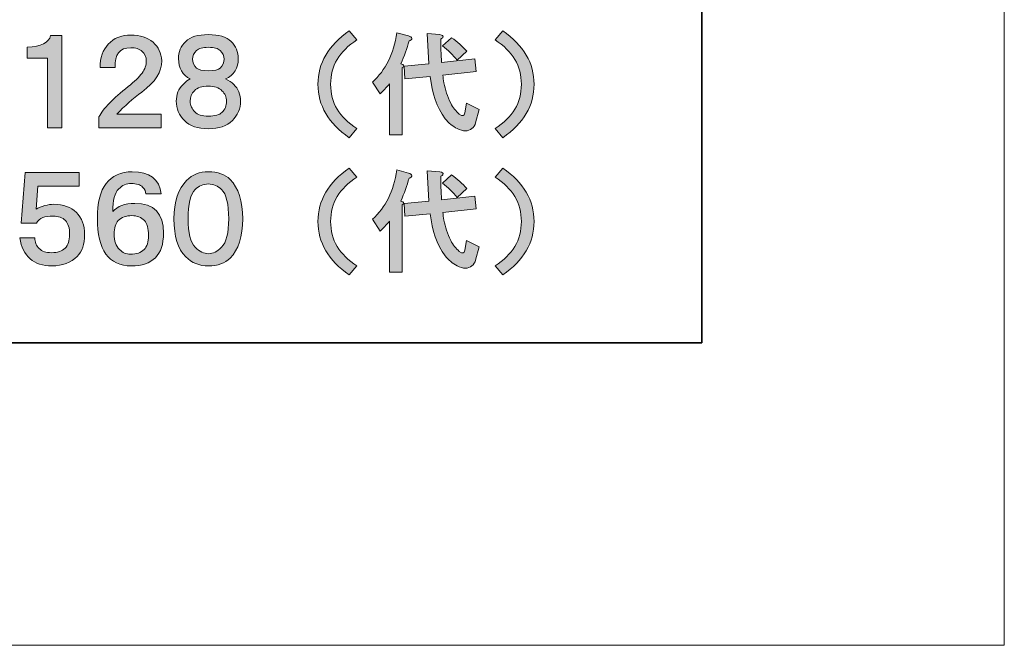
# Model space of a CAD drawing. Units: inches. Extents: x 0 to 210, y 0 to 297.
# Drawn here: x 177 to 210, y 0 to 21 of the extents above; entities that cross this region are included whole.
import ezdxf

# ---------------------------------------------------------------- set-up
doc = ezdxf.new("R2010")
doc.units = ezdxf.units.IN
doc.header["$MEASUREMENT"] = 0
doc.layers.add('レイヤー 1', color=7, linetype='Continuous')

# ---------------------------------------------------------------- blocks, each defined once
blk = doc.blocks.new('block 2')
at = {"layer": 'レイヤー 1'}
h = blk.add_hatch(color=29, dxfattribs=at)
h.dxf.hatch_style = 2
edge = h.paths.add_edge_path()
edge.add_spline(control_points=[(181.867, 19.938), (182.047, 19.788), (182.142, 19.584), (182.152, 19.325), (182.161, 18.966), (181.942, 18.621), (181.493, 18.292), (181.194, 18.073), (180.92, 17.829), (180.67, 17.559), (180.67, 17.559), (182.137, 17.559), (182.137, 17.559), (182.137, 17.559), (182.137, 17.11), (182.137, 17.11), (182.137, 17.11), (180.072, 17.11), (180.072, 17.11), (180.072, 17.11), (180.072, 17.469), (180.072, 17.469), (180.222, 17.749), (180.546, 18.083), (181.045, 18.472), (181.254, 18.641), (181.408, 18.791), (181.508, 18.921), (181.598, 19.05), (181.643, 19.185), (181.643, 19.325), (181.643, 19.454), (181.598, 19.559), (181.508, 19.639), (181.408, 19.718), (181.284, 19.758), (181.134, 19.758), (180.765, 19.758), (180.591, 19.539), (180.611, 19.1), (180.611, 19.1), (180.117, 19.1), (180.117, 19.1), (180.117, 19.429), (180.207, 19.688), (180.386, 19.878), (180.566, 20.077), (180.815, 20.177), (181.134, 20.177), (181.434, 20.177), (181.678, 20.097), (181.867, 19.938)], knot_values=[0, 0, 0, 0, 0.352778, 0.352778, 0.352778, 0.705556, 0.705556, 0.705556, 1.058333, 1.058333, 1.058333, 1.411111, 1.411111, 1.411111, 1.763889, 1.763889, 1.763889, 2.116667, 2.116667, 2.116667, 2.469444, 2.469444, 2.469444, 2.822222, 2.822222, 2.822222, 3.175, 3.175, 3.175, 3.527778, 3.527778, 3.527778, 3.880556, 3.880556, 3.880556, 4.233333, 4.233333, 4.233333, 4.586111, 4.586111, 4.586111, 4.938889, 4.938889, 4.938889, 5.291667, 5.291667, 5.291667, 5.644444, 5.644444, 5.644444, 5.997222, 5.997222, 5.997222, 5.997222], degree=3, periodic=0)
edge.add_line((181.867, 19.938), (181.867, 19.938))
h = blk.add_hatch(color=29, dxfattribs=at)
h.dxf.hatch_style = 2
edge = h.paths.add_edge_path()
edge.add_spline(control_points=[(184.443, 19.968), (184.602, 19.808), (184.682, 19.619), (184.682, 19.399), (184.682, 19.08), (184.542, 18.856), (184.263, 18.726), (184.373, 18.676), (184.463, 18.617), (184.532, 18.547), (184.682, 18.397), (184.757, 18.212), (184.757, 17.993), (184.757, 17.744), (184.667, 17.529), (184.488, 17.35), (184.308, 17.17), (184.044, 17.08), (183.695, 17.08), (183.346, 17.08), (183.081, 17.17), (182.902, 17.35), (182.722, 17.529), (182.633, 17.744), (182.633, 17.993), (182.633, 18.212), (182.708, 18.397), (182.857, 18.547), (182.947, 18.637), (183.027, 18.696), (183.096, 18.726), (182.837, 18.856), (182.708, 19.08), (182.708, 19.399), (182.708, 19.619), (182.787, 19.808), (182.947, 19.968), (183.096, 20.117), (183.346, 20.192), (183.695, 20.192), (184.044, 20.192), (184.293, 20.117), (184.443, 19.968)], knot_values=[0, 0, 0, 0, 0.352778, 0.352778, 0.352778, 0.705556, 0.705556, 0.705556, 1.058333, 1.058333, 1.058333, 1.411111, 1.411111, 1.411111, 1.763889, 1.763889, 1.763889, 2.116667, 2.116667, 2.116667, 2.469444, 2.469444, 2.469444, 2.822222, 2.822222, 2.822222, 3.175, 3.175, 3.175, 3.527778, 3.527778, 3.527778, 3.880556, 3.880556, 3.880556, 4.233333, 4.233333, 4.233333, 4.586111, 4.586111, 4.586111, 4.938889, 4.938889, 4.938889, 4.938889], degree=3, periodic=0)
edge.add_line((184.443, 19.968), (184.443, 19.968))
edge = h.paths.add_edge_path()
edge.add_spline(control_points=[(183.246, 17.634), (183.336, 17.544), (183.485, 17.499), (183.695, 17.499), (183.914, 17.499), (184.064, 17.539), (184.143, 17.619), (184.243, 17.719), (184.293, 17.844), (184.293, 17.993), (184.293, 18.123), (184.243, 18.237), (184.143, 18.337), (184.044, 18.437), (183.894, 18.487), (183.695, 18.487), (183.485, 18.487), (183.331, 18.437), (183.232, 18.337), (183.141, 18.247), (183.096, 18.133), (183.096, 17.993), (183.096, 17.854), (183.146, 17.734), (183.246, 17.634)], knot_values=[0, 0, 0, 0, 0.352778, 0.352778, 0.352778, 0.705556, 0.705556, 0.705556, 1.058333, 1.058333, 1.058333, 1.411111, 1.411111, 1.411111, 1.763889, 1.763889, 1.763889, 2.116667, 2.116667, 2.116667, 2.469444, 2.469444, 2.469444, 2.822222, 2.822222, 2.822222, 2.822222], degree=3, periodic=0)
edge.add_line((183.246, 17.634), (183.246, 17.634))
edge = h.paths.add_edge_path()
edge.add_spline(control_points=[(184.084, 19.669), (184.014, 19.738), (183.884, 19.773), (183.695, 19.773), (183.505, 19.773), (183.376, 19.738), (183.306, 19.669), (183.216, 19.579), (183.171, 19.484), (183.171, 19.385), (183.171, 19.275), (183.216, 19.175), (183.306, 19.085), (183.366, 19.026), (183.495, 18.996), (183.695, 18.996), (183.894, 18.996), (184.024, 19.026), (184.084, 19.085), (184.173, 19.175), (184.219, 19.275), (184.219, 19.385), (184.219, 19.484), (184.173, 19.579), (184.084, 19.669)], knot_values=[0, 0, 0, 0, 0.352778, 0.352778, 0.352778, 0.705556, 0.705556, 0.705556, 1.058333, 1.058333, 1.058333, 1.411111, 1.411111, 1.411111, 1.763889, 1.763889, 1.763889, 2.116667, 2.116667, 2.116667, 2.469444, 2.469444, 2.469444, 2.822222, 2.822222, 2.822222, 2.822222], degree=3, periodic=0)
edge.add_line((184.084, 19.669), (184.084, 19.669))
h = blk.add_hatch(color=29, dxfattribs=at)
h.dxf.hatch_style = 2
edge = h.paths.add_edge_path()
edge.add_spline(control_points=[(188.603, 20.016), (188.024, 19.646), (187.735, 19.158), (187.735, 18.549), (187.735, 17.941), (188.024, 17.452), (188.603, 17.084), (188.603, 17.084), (188.348, 16.784), (188.348, 16.784), (187.66, 17.263), (187.316, 17.851), (187.316, 18.549), (187.316, 19.247), (187.66, 19.836), (188.348, 20.315), (188.348, 20.315), (188.603, 20.016), (188.603, 20.016)], knot_values=[0, 0, 0, 0, 1, 1, 1, 2, 2, 2, 3, 3, 3, 4, 4, 4, 5, 5, 5, 6, 6, 6, 6], degree=3, periodic=1)
h = blk.add_hatch(color=29, dxfattribs=at)
h.dxf.hatch_style = 2
edge = h.paths.add_edge_path()
edge.add_spline(control_points=[(190.312, 20.15), (190.372, 20.13), (190.407, 20.105), (190.417, 20.075), (190.427, 20.055), (190.422, 20.035), (190.402, 20.016), (190.382, 19.995), (190.357, 19.986), (190.327, 19.986), (190.257, 19.736), (190.168, 19.482), (190.058, 19.223), (190.108, 19.213), (190.138, 19.198), (190.148, 19.178), (190.158, 19.148), (190.142, 19.123), (190.103, 19.103), (190.103, 19.103), (190.103, 16.874), (190.103, 16.874), (190.103, 16.874), (189.684, 16.874), (189.684, 16.874), (189.684, 16.874), (189.684, 18.565), (189.684, 18.565), (189.574, 18.435), (189.469, 18.325), (189.37, 18.235), (189.37, 18.235), (189.115, 18.624), (189.115, 18.624), (189.554, 19.013), (189.823, 19.557), (189.923, 20.255), (189.923, 20.255), (190.312, 20.15), (190.312, 20.15)], knot_values=[0, 0, 0, 0, 1, 1, 1, 2, 2, 2, 3, 3, 3, 4, 4, 4, 5, 5, 5, 6, 6, 6, 7, 7, 7, 8, 8, 8, 9, 9, 9, 10, 10, 10, 11, 11, 11, 12, 12, 12, 13, 13, 13, 13], degree=3, periodic=1)
edge = h.paths.add_edge_path()
edge.add_spline(control_points=[(190.985, 19.223), (190.985, 19.223), (190.925, 20.225), (190.925, 20.225), (190.925, 20.225), (191.344, 20.195), (191.344, 20.195), (191.434, 20.175), (191.469, 20.145), (191.449, 20.105), (191.439, 20.085), (191.414, 20.065), (191.374, 20.046), (191.374, 19.806), (191.384, 19.547), (191.404, 19.268), (191.404, 19.268), (192.496, 19.387), (192.496, 19.387), (192.496, 19.387), (192.541, 18.968), (192.541, 18.968), (192.541, 18.968), (191.449, 18.849), (191.449, 18.849), (191.449, 18.769), (191.459, 18.684), (191.479, 18.594), (191.519, 18.375), (191.593, 18.15), (191.703, 17.921), (191.783, 17.782), (191.878, 17.662), (191.988, 17.562), (192.097, 17.482), (192.157, 17.497), (192.167, 17.607), (192.167, 17.607), (192.227, 17.921), (192.227, 17.921), (192.227, 17.921), (192.646, 17.712), (192.646, 17.712), (192.646, 17.712), (192.526, 17.278), (192.526, 17.278), (192.506, 17.198), (192.466, 17.133), (192.407, 17.084), (192.277, 16.984), (192.112, 16.984), (191.913, 17.084), (191.763, 17.163), (191.633, 17.273), (191.524, 17.413), (191.244, 17.792), (191.08, 18.255), (191.03, 18.804), (191.03, 18.804), (190.192, 18.729), (190.192, 18.729), (190.192, 18.729), (190.162, 19.148), (190.162, 19.148), (190.162, 19.148), (190.985, 19.223), (190.985, 19.223)], knot_values=[0, 0, 0, 0, 1, 1, 1, 2, 2, 2, 3, 3, 3, 4, 4, 4, 5, 5, 5, 6, 6, 6, 7, 7, 7, 8, 8, 8, 9, 9, 9, 10, 10, 10, 11, 11, 11, 12, 12, 12, 13, 13, 13, 14, 14, 14, 15, 15, 15, 16, 16, 16, 17, 17, 17, 18, 18, 18, 19, 19, 19, 20, 20, 20, 21, 21, 21, 22, 22, 22, 22], degree=3, periodic=1)
edge = h.paths.add_edge_path()
edge.add_spline(control_points=[(191.913, 19.342), (191.773, 19.522), (191.614, 19.681), (191.434, 19.821), (191.434, 19.821), (191.733, 20.09), (191.733, 20.09), (191.923, 19.951), (192.092, 19.801), (192.242, 19.642), (192.242, 19.642), (191.913, 19.342), (191.913, 19.342)], knot_values=[0, 0, 0, 0, 1, 1, 1, 2, 2, 2, 3, 3, 3, 4, 4, 4, 4], degree=3, periodic=1)
h = blk.add_hatch(color=29, dxfattribs=at)
h.dxf.hatch_style = 2
edge = h.paths.add_edge_path()
edge.add_spline(control_points=[(194.459, 18.549), (194.459, 17.851), (194.115, 17.263), (193.426, 16.784), (193.426, 16.784), (193.172, 17.084), (193.172, 17.084), (193.75, 17.452), (194.04, 17.941), (194.04, 18.549), (194.04, 19.158), (193.75, 19.646), (193.172, 20.016), (193.172, 20.016), (193.426, 20.315), (193.426, 20.315), (194.115, 19.836), (194.459, 19.247), (194.459, 18.549)], knot_values=[0, 0, 0, 0, 0.352778, 0.352778, 0.352778, 0.705556, 0.705556, 0.705556, 1.058333, 1.058333, 1.058333, 1.411111, 1.411111, 1.411111, 1.763889, 1.763889, 1.763889, 2.116667, 2.116667, 2.116667, 2.116667], degree=3, periodic=0)
edge.add_line((194.459, 18.549), (194.459, 18.549))
h = blk.add_hatch(color=29, dxfattribs=at)
h.dxf.hatch_style = 2
edge = h.paths.add_edge_path()
edge.add_spline(control_points=[(178.854, 17.11), (178.854, 17.11), (178.375, 17.11), (178.375, 17.11), (178.375, 17.11), (178.375, 19.414), (178.375, 19.414), (178.375, 19.414), (177.702, 19.414), (177.702, 19.414), (177.702, 19.414), (177.702, 19.773), (177.702, 19.773), (178.17, 19.793), (178.43, 19.923), (178.48, 20.162), (178.48, 20.162), (178.854, 20.162), (178.854, 20.162), (178.854, 20.162), (178.854, 17.11), (178.854, 17.11)], knot_values=[0, 0, 0, 0, 1, 1, 1, 2, 2, 2, 3, 3, 3, 4, 4, 4, 5, 5, 5, 6, 6, 6, 7, 7, 7, 7], degree=3, periodic=1)
h = blk.add_hatch(color=29, dxfattribs=at)
h.dxf.hatch_style = 2
edge = h.paths.add_edge_path()
edge.add_spline(control_points=[(179.422, 15.18), (179.422, 15.18), (178.061, 15.18), (178.061, 15.18), (178.061, 15.18), (178.001, 14.417), (178.001, 14.417), (178.081, 14.467), (178.176, 14.507), (178.285, 14.537), (178.395, 14.567), (178.495, 14.581), (178.584, 14.581), (178.903, 14.581), (179.153, 14.492), (179.332, 14.312), (179.512, 14.133), (179.602, 13.888), (179.602, 13.579), (179.602, 13.26), (179.522, 13.02), (179.362, 12.861), (179.153, 12.652), (178.873, 12.547), (178.525, 12.547), (177.916, 12.547), (177.562, 12.856), (177.462, 13.474), (177.462, 13.474), (177.956, 13.474), (177.956, 13.474), (177.956, 13.335), (178.006, 13.215), (178.106, 13.115), (178.195, 13.026), (178.33, 12.981), (178.51, 12.981), (178.709, 12.981), (178.859, 13.031), (178.959, 13.13), (179.058, 13.23), (179.108, 13.38), (179.108, 13.579), (179.108, 13.799), (179.063, 13.953), (178.973, 14.043), (178.873, 14.142), (178.739, 14.192), (178.57, 14.192), (178.42, 14.192), (178.305, 14.178), (178.225, 14.148), (178.126, 14.108), (178.056, 14.043), (178.016, 13.953), (178.016, 13.953), (177.507, 13.953), (177.507, 13.953), (177.507, 13.953), (177.642, 15.629), (177.642, 15.629), (177.642, 15.629), (179.422, 15.629), (179.422, 15.629), (179.422, 15.629), (179.422, 15.18), (179.422, 15.18)], knot_values=[0, 0, 0, 0, 1, 1, 1, 2, 2, 2, 3, 3, 3, 4, 4, 4, 5, 5, 5, 6, 6, 6, 7, 7, 7, 8, 8, 8, 9, 9, 9, 10, 10, 10, 11, 11, 11, 12, 12, 12, 13, 13, 13, 14, 14, 14, 15, 15, 15, 16, 16, 16, 17, 17, 17, 18, 18, 18, 19, 19, 19, 20, 20, 20, 21, 21, 21, 22, 22, 22, 22], degree=3, periodic=1)
h = blk.add_hatch(color=29, dxfattribs=at)
h.dxf.hatch_style = 2
edge = h.paths.add_edge_path()
edge.add_spline(control_points=[(182.137, 14.924), (182.137, 14.924), (181.628, 14.924), (181.628, 14.924), (181.628, 15.004), (181.593, 15.078), (181.523, 15.148), (181.443, 15.228), (181.318, 15.268), (181.149, 15.268), (180.989, 15.268), (180.85, 15.208), (180.73, 15.089), (180.6, 14.959), (180.536, 14.71), (180.536, 14.341), (180.685, 14.52), (180.93, 14.61), (181.269, 14.61), (181.897, 14.61), (182.211, 14.281), (182.211, 13.623), (182.211, 12.905), (181.857, 12.545), (181.149, 12.545), (180.401, 12.545), (180.027, 13.069), (180.027, 14.116), (180.027, 15.143), (180.411, 15.657), (181.179, 15.657), (181.757, 15.657), (182.077, 15.413), (182.137, 14.924)], knot_values=[0, 0, 0, 0, 0.352778, 0.352778, 0.352778, 0.705556, 0.705556, 0.705556, 1.058333, 1.058333, 1.058333, 1.411111, 1.411111, 1.411111, 1.763889, 1.763889, 1.763889, 2.116667, 2.116667, 2.116667, 2.469444, 2.469444, 2.469444, 2.822222, 2.822222, 2.822222, 3.175, 3.175, 3.175, 3.527778, 3.527778, 3.527778, 3.880556, 3.880556, 3.880556, 3.880556], degree=3, periodic=0)
edge.add_line((182.137, 14.924), (182.137, 14.924))
edge = h.paths.add_edge_path()
edge.add_spline(control_points=[(180.715, 14.042), (180.626, 13.952), (180.581, 13.802), (180.581, 13.593), (180.581, 13.373), (180.64, 13.204), (180.76, 13.084), (180.86, 12.984), (180.979, 12.934), (181.119, 12.934), (181.318, 12.934), (181.468, 12.984), (181.568, 13.084), (181.667, 13.184), (181.718, 13.338), (181.718, 13.548), (181.718, 13.787), (181.673, 13.952), (181.583, 14.042), (181.473, 14.151), (181.334, 14.206), (181.164, 14.206), (180.975, 14.206), (180.825, 14.151), (180.715, 14.042)], knot_values=[0, 0, 0, 0, 0.352778, 0.352778, 0.352778, 0.705556, 0.705556, 0.705556, 1.058333, 1.058333, 1.058333, 1.411111, 1.411111, 1.411111, 1.763889, 1.763889, 1.763889, 2.116667, 2.116667, 2.116667, 2.469444, 2.469444, 2.469444, 2.822222, 2.822222, 2.822222, 2.822222], degree=3, periodic=0)
edge.add_line((180.715, 14.042), (180.715, 14.042))
h = blk.add_hatch(color=29, dxfattribs=at)
h.dxf.hatch_style = 2
edge = h.paths.add_edge_path()
edge.add_spline(control_points=[(184.413, 15.403), (184.692, 15.124), (184.832, 14.69), (184.832, 14.101), (184.832, 13.513), (184.692, 13.079), (184.413, 12.8), (184.243, 12.63), (184.004, 12.545), (183.695, 12.545), (183.396, 12.545), (183.146, 12.645), (182.947, 12.845), (182.687, 13.104), (182.558, 13.523), (182.558, 14.101), (182.558, 14.67), (182.698, 15.094), (182.977, 15.373), (183.166, 15.562), (183.406, 15.657), (183.695, 15.657), (184.004, 15.657), (184.243, 15.572), (184.413, 15.403)], knot_values=[0, 0, 0, 0, 0.352778, 0.352778, 0.352778, 0.705556, 0.705556, 0.705556, 1.058333, 1.058333, 1.058333, 1.411111, 1.411111, 1.411111, 1.763889, 1.763889, 1.763889, 2.116667, 2.116667, 2.116667, 2.469444, 2.469444, 2.469444, 2.822222, 2.822222, 2.822222, 2.822222], degree=3, periodic=0)
edge.add_line((184.413, 15.403), (184.413, 15.403))
edge = h.paths.add_edge_path()
edge.add_spline(control_points=[(183.26, 15.074), (183.101, 14.914), (183.022, 14.59), (183.022, 14.101), (183.022, 13.632), (183.101, 13.318), (183.26, 13.159), (183.401, 13.019), (183.545, 12.949), (183.695, 12.949), (183.844, 12.949), (183.989, 13.019), (184.129, 13.159), (184.288, 13.318), (184.368, 13.632), (184.368, 14.101), (184.368, 14.59), (184.288, 14.914), (184.129, 15.074), (184.009, 15.193), (183.864, 15.253), (183.695, 15.253), (183.525, 15.253), (183.381, 15.193), (183.26, 15.074)], knot_values=[0, 0, 0, 0, 0.352778, 0.352778, 0.352778, 0.705556, 0.705556, 0.705556, 1.058333, 1.058333, 1.058333, 1.411111, 1.411111, 1.411111, 1.763889, 1.763889, 1.763889, 2.116667, 2.116667, 2.116667, 2.469444, 2.469444, 2.469444, 2.822222, 2.822222, 2.822222, 2.822222], degree=3, periodic=0)
edge.add_line((183.26, 15.074), (183.26, 15.074))
h = blk.add_hatch(color=29, dxfattribs=at)
h.dxf.hatch_style = 2
edge = h.paths.add_edge_path()
edge.add_spline(control_points=[(188.603, 15.479), (188.024, 15.11), (187.735, 14.621), (187.735, 14.013), (187.735, 13.405), (188.024, 12.916), (188.603, 12.547), (188.603, 12.547), (188.348, 12.248), (188.348, 12.248), (187.66, 12.727), (187.316, 13.315), (187.316, 14.013), (187.316, 14.711), (187.66, 15.3), (188.348, 15.778), (188.348, 15.778), (188.603, 15.479), (188.603, 15.479)], knot_values=[0, 0, 0, 0, 1, 1, 1, 2, 2, 2, 3, 3, 3, 4, 4, 4, 5, 5, 5, 6, 6, 6, 6], degree=3, periodic=1)
h = blk.add_hatch(color=29, dxfattribs=at)
h.dxf.hatch_style = 2
edge = h.paths.add_edge_path()
edge.add_spline(control_points=[(190.985, 14.685), (190.985, 14.685), (190.925, 15.687), (190.925, 15.687), (190.925, 15.687), (191.344, 15.657), (191.344, 15.657), (191.434, 15.637), (191.469, 15.607), (191.449, 15.567), (191.439, 15.547), (191.414, 15.527), (191.374, 15.507), (191.374, 15.268), (191.384, 15.009), (191.404, 14.73), (191.404, 14.73), (192.496, 14.849), (192.496, 14.849), (192.496, 14.849), (192.541, 14.43), (192.541, 14.43), (192.541, 14.43), (191.449, 14.311), (191.449, 14.311), (191.449, 14.231), (191.459, 14.146), (191.479, 14.056), (191.519, 13.837), (191.593, 13.613), (191.703, 13.383), (191.783, 13.243), (191.878, 13.124), (191.988, 13.024), (192.097, 12.944), (192.157, 12.959), (192.167, 13.069), (192.167, 13.069), (192.227, 13.383), (192.227, 13.383), (192.227, 13.383), (192.646, 13.174), (192.646, 13.174), (192.646, 13.174), (192.526, 12.74), (192.526, 12.74), (192.506, 12.66), (192.466, 12.596), (192.407, 12.545), (192.277, 12.446), (192.112, 12.446), (191.913, 12.545), (191.763, 12.626), (191.633, 12.735), (191.524, 12.875), (191.244, 13.254), (191.08, 13.717), (191.03, 14.266), (191.03, 14.266), (190.192, 14.191), (190.192, 14.191), (190.192, 14.191), (190.162, 14.61), (190.162, 14.61), (190.162, 14.61), (190.985, 14.685), (190.985, 14.685)], knot_values=[0, 0, 0, 0, 1, 1, 1, 2, 2, 2, 3, 3, 3, 4, 4, 4, 5, 5, 5, 6, 6, 6, 7, 7, 7, 8, 8, 8, 9, 9, 9, 10, 10, 10, 11, 11, 11, 12, 12, 12, 13, 13, 13, 14, 14, 14, 15, 15, 15, 16, 16, 16, 17, 17, 17, 18, 18, 18, 19, 19, 19, 20, 20, 20, 21, 21, 21, 22, 22, 22, 22], degree=3, periodic=1)
edge = h.paths.add_edge_path()
edge.add_spline(control_points=[(190.417, 15.537), (190.427, 15.517), (190.422, 15.497), (190.402, 15.477), (190.382, 15.457), (190.357, 15.448), (190.327, 15.448), (190.257, 15.198), (190.168, 14.944), (190.058, 14.685), (190.108, 14.675), (190.138, 14.66), (190.148, 14.64), (190.158, 14.61), (190.142, 14.585), (190.103, 14.565), (190.103, 14.565), (190.103, 12.336), (190.103, 12.336), (190.103, 12.336), (189.684, 12.336), (189.684, 12.336), (189.684, 12.336), (189.684, 14.026), (189.684, 14.026), (189.574, 13.897), (189.469, 13.787), (189.37, 13.697), (189.37, 13.697), (189.115, 14.086), (189.115, 14.086), (189.554, 14.475), (189.823, 15.019), (189.923, 15.717), (189.923, 15.717), (190.312, 15.612), (190.312, 15.612), (190.372, 15.592), (190.407, 15.567), (190.417, 15.537)], knot_values=[0, 0, 0, 0, 0.352778, 0.352778, 0.352778, 0.705556, 0.705556, 0.705556, 1.058333, 1.058333, 1.058333, 1.411111, 1.411111, 1.411111, 1.763889, 1.763889, 1.763889, 2.116667, 2.116667, 2.116667, 2.469444, 2.469444, 2.469444, 2.822222, 2.822222, 2.822222, 3.175, 3.175, 3.175, 3.527778, 3.527778, 3.527778, 3.880556, 3.880556, 3.880556, 4.233333, 4.233333, 4.233333, 4.586111, 4.586111, 4.586111, 4.586111], degree=3, periodic=0)
edge.add_line((190.417, 15.537), (190.417, 15.537))
edge = h.paths.add_edge_path()
edge.add_spline(control_points=[(191.434, 15.283), (191.434, 15.283), (191.733, 15.553), (191.733, 15.553), (191.923, 15.413), (192.092, 15.263), (192.242, 15.104), (192.242, 15.104), (191.913, 14.804), (191.913, 14.804), (191.773, 14.984), (191.614, 15.143), (191.434, 15.283)], knot_values=[0, 0, 0, 0, 0.352778, 0.352778, 0.352778, 0.705556, 0.705556, 0.705556, 1.058333, 1.058333, 1.058333, 1.411111, 1.411111, 1.411111, 1.411111], degree=3, periodic=0)
edge.add_line((191.434, 15.283), (191.434, 15.283))
h = blk.add_hatch(color=29, dxfattribs=at)
h.dxf.hatch_style = 2
edge = h.paths.add_edge_path()
edge.add_spline(control_points=[(194.459, 14.013), (194.459, 13.315), (194.115, 12.727), (193.426, 12.248), (193.426, 12.248), (193.172, 12.547), (193.172, 12.547), (193.75, 12.916), (194.04, 13.405), (194.04, 14.013), (194.04, 14.621), (193.75, 15.11), (193.172, 15.479), (193.172, 15.479), (193.426, 15.778), (193.426, 15.778), (194.115, 15.3), (194.459, 14.711), (194.459, 14.013)], knot_values=[0, 0, 0, 0, 0.352778, 0.352778, 0.352778, 0.705556, 0.705556, 0.705556, 1.058333, 1.058333, 1.058333, 1.411111, 1.411111, 1.411111, 1.763889, 1.763889, 1.763889, 2.116667, 2.116667, 2.116667, 2.116667], degree=3, periodic=0)
edge.add_line((194.459, 14.013), (194.459, 14.013))
at = {"layer": 'レイヤー 1', "lineweight": 0}
blk.add_lwpolyline([(0, 297), (210, 297), (210, 0), (0, 0), (0, 297)], dxfattribs=at)
at = {"layer": 'レイヤー 1', "color": 29, "lineweight": 35}
for points in [[(200, 10), (10, 10), (10, 287), (200, 287), (200, 10)], [(200, 10), (10.701, 10)]]:
    blk.add_lwpolyline(points, dxfattribs=at)
at = {"layer": 'レイヤー 1', "lineweight": 0}
for points, knots in [([(181.867, 19.938), (182.047, 19.788), (182.142, 19.584), (182.152, 19.325), (182.161, 18.966), (181.942, 18.621), (181.493, 18.292), (181.194, 18.073), (180.92, 17.829), (180.67, 17.559), (180.67, 17.559), (182.137, 17.559), (182.137, 17.559), (182.137, 17.559), (182.137, 17.11), (182.137, 17.11), (182.137, 17.11), (180.072, 17.11), (180.072, 17.11), (180.072, 17.11), (180.072, 17.469), (180.072, 17.469), (180.222, 17.749), (180.546, 18.083), (181.045, 18.472), (181.254, 18.641), (181.408, 18.791), (181.508, 18.921), (181.598, 19.05), (181.643, 19.185), (181.643, 19.325), (181.643, 19.454), (181.598, 19.559), (181.508, 19.639), (181.408, 19.718), (181.284, 19.758), (181.134, 19.758), (180.765, 19.758), (180.591, 19.539), (180.611, 19.1), (180.611, 19.1), (180.117, 19.1), (180.117, 19.1), (180.117, 19.429), (180.207, 19.688), (180.386, 19.878), (180.566, 20.077), (180.815, 20.177), (181.134, 20.177), (181.434, 20.177), (181.678, 20.097), (181.867, 19.938)], [0, 0, 0, 0, 1, 1, 1, 2, 2, 2, 3, 3, 3, 4, 4, 4, 5, 5, 5, 6, 6, 6, 7, 7, 7, 8, 8, 8, 9, 9, 9, 10, 10, 10, 11, 11, 11, 12, 12, 12, 13, 13, 13, 14, 14, 14, 15, 15, 15, 16, 16, 16, 17, 17, 17, 17]), ([(184.443, 19.968), (184.602, 19.808), (184.682, 19.619), (184.682, 19.399), (184.682, 19.08), (184.542, 18.856), (184.263, 18.726), (184.373, 18.676), (184.463, 18.617), (184.532, 18.547), (184.682, 18.397), (184.757, 18.212), (184.757, 17.993), (184.757, 17.744), (184.667, 17.529), (184.488, 17.35), (184.308, 17.17), (184.044, 17.08), (183.695, 17.08), (183.346, 17.08), (183.081, 17.17), (182.902, 17.35), (182.722, 17.529), (182.633, 17.744), (182.633, 17.993), (182.633, 18.212), (182.708, 18.397), (182.857, 18.547), (182.947, 18.637), (183.027, 18.696), (183.096, 18.726), (182.837, 18.856), (182.708, 19.08), (182.708, 19.399), (182.708, 19.619), (182.787, 19.808), (182.947, 19.968), (183.096, 20.117), (183.346, 20.192), (183.695, 20.192), (184.044, 20.192), (184.293, 20.117), (184.443, 19.968)], [0, 0, 0, 0, 1, 1, 1, 2, 2, 2, 3, 3, 3, 4, 4, 4, 5, 5, 5, 6, 6, 6, 7, 7, 7, 8, 8, 8, 9, 9, 9, 10, 10, 10, 11, 11, 11, 12, 12, 12, 13, 13, 13, 14, 14, 14, 14]), ([(188.603, 20.016), (188.024, 19.646), (187.735, 19.158), (187.735, 18.549), (187.735, 17.941), (188.024, 17.452), (188.603, 17.084), (188.603, 17.084), (188.348, 16.784), (188.348, 16.784), (187.66, 17.263), (187.316, 17.851), (187.316, 18.549), (187.316, 19.247), (187.66, 19.836), (188.348, 20.315), (188.348, 20.315), (188.603, 20.016), (188.603, 20.016)], [0, 0, 0, 0, 1, 1, 1, 2, 2, 2, 3, 3, 3, 4, 4, 4, 5, 5, 5, 6, 6, 6, 6]), ([(190.312, 20.15), (190.372, 20.13), (190.407, 20.105), (190.417, 20.075), (190.427, 20.055), (190.422, 20.035), (190.402, 20.016), (190.382, 19.995), (190.357, 19.986), (190.327, 19.986), (190.257, 19.736), (190.168, 19.482), (190.058, 19.223), (190.108, 19.213), (190.138, 19.198), (190.148, 19.178), (190.158, 19.148), (190.142, 19.123), (190.103, 19.103), (190.103, 19.103), (190.103, 16.874), (190.103, 16.874), (190.103, 16.874), (189.684, 16.874), (189.684, 16.874), (189.684, 16.874), (189.684, 18.565), (189.684, 18.565), (189.574, 18.435), (189.469, 18.325), (189.37, 18.235), (189.37, 18.235), (189.115, 18.624), (189.115, 18.624), (189.554, 19.013), (189.823, 19.557), (189.923, 20.255), (189.923, 20.255), (190.312, 20.15), (190.312, 20.15)], [0, 0, 0, 0, 1, 1, 1, 2, 2, 2, 3, 3, 3, 4, 4, 4, 5, 5, 5, 6, 6, 6, 7, 7, 7, 8, 8, 8, 9, 9, 9, 10, 10, 10, 11, 11, 11, 12, 12, 12, 13, 13, 13, 13]), ([(190.985, 19.223), (190.985, 19.223), (190.925, 20.225), (190.925, 20.225), (190.925, 20.225), (191.344, 20.195), (191.344, 20.195), (191.434, 20.175), (191.469, 20.145), (191.449, 20.105), (191.439, 20.085), (191.414, 20.065), (191.374, 20.046), (191.374, 19.806), (191.384, 19.547), (191.404, 19.268), (191.404, 19.268), (192.496, 19.387), (192.496, 19.387), (192.496, 19.387), (192.541, 18.968), (192.541, 18.968), (192.541, 18.968), (191.449, 18.849), (191.449, 18.849), (191.449, 18.769), (191.459, 18.684), (191.479, 18.594), (191.519, 18.375), (191.593, 18.15), (191.703, 17.921), (191.783, 17.782), (191.878, 17.662), (191.988, 17.562), (192.097, 17.482), (192.157, 17.497), (192.167, 17.607), (192.167, 17.607), (192.227, 17.921), (192.227, 17.921), (192.227, 17.921), (192.646, 17.712), (192.646, 17.712), (192.646, 17.712), (192.526, 17.278), (192.526, 17.278), (192.506, 17.198), (192.466, 17.133), (192.407, 17.084), (192.277, 16.984), (192.112, 16.984), (191.913, 17.084), (191.763, 17.163), (191.633, 17.273), (191.524, 17.413), (191.244, 17.792), (191.08, 18.255), (191.03, 18.804), (191.03, 18.804), (190.192, 18.729), (190.192, 18.729), (190.192, 18.729), (190.162, 19.148), (190.162, 19.148), (190.162, 19.148), (190.985, 19.223), (190.985, 19.223)], [0, 0, 0, 0, 1, 1, 1, 2, 2, 2, 3, 3, 3, 4, 4, 4, 5, 5, 5, 6, 6, 6, 7, 7, 7, 8, 8, 8, 9, 9, 9, 10, 10, 10, 11, 11, 11, 12, 12, 12, 13, 13, 13, 14, 14, 14, 15, 15, 15, 16, 16, 16, 17, 17, 17, 18, 18, 18, 19, 19, 19, 20, 20, 20, 21, 21, 21, 22, 22, 22, 22]), ([(194.459, 18.549), (194.459, 17.851), (194.115, 17.263), (193.426, 16.784), (193.426, 16.784), (193.172, 17.084), (193.172, 17.084), (193.75, 17.452), (194.04, 17.941), (194.04, 18.549), (194.04, 19.158), (193.75, 19.646), (193.172, 20.016), (193.172, 20.016), (193.426, 20.315), (193.426, 20.315), (194.115, 19.836), (194.459, 19.247), (194.459, 18.549)], [0, 0, 0, 0, 1, 1, 1, 2, 2, 2, 3, 3, 3, 4, 4, 4, 5, 5, 5, 6, 6, 6, 6]), ([(178.854, 17.11), (178.854, 17.11), (178.375, 17.11), (178.375, 17.11), (178.375, 17.11), (178.375, 19.414), (178.375, 19.414), (178.375, 19.414), (177.702, 19.414), (177.702, 19.414), (177.702, 19.414), (177.702, 19.773), (177.702, 19.773), (178.17, 19.793), (178.43, 19.923), (178.48, 20.162), (178.48, 20.162), (178.854, 20.162), (178.854, 20.162), (178.854, 20.162), (178.854, 17.11), (178.854, 17.11)], [0, 0, 0, 0, 1, 1, 1, 2, 2, 2, 3, 3, 3, 4, 4, 4, 5, 5, 5, 6, 6, 6, 7, 7, 7, 7]), ([(191.913, 19.342), (191.773, 19.522), (191.614, 19.681), (191.434, 19.821), (191.434, 19.821), (191.733, 20.09), (191.733, 20.09), (191.923, 19.951), (192.092, 19.801), (192.242, 19.642), (192.242, 19.642), (191.913, 19.342), (191.913, 19.342)], [0, 0, 0, 0, 1, 1, 1, 2, 2, 2, 3, 3, 3, 4, 4, 4, 4]), ([(184.084, 19.669), (184.014, 19.738), (183.884, 19.773), (183.695, 19.773), (183.505, 19.773), (183.376, 19.738), (183.306, 19.669), (183.216, 19.579), (183.171, 19.484), (183.171, 19.385), (183.171, 19.275), (183.216, 19.175), (183.306, 19.085), (183.366, 19.026), (183.495, 18.996), (183.695, 18.996), (183.894, 18.996), (184.024, 19.026), (184.084, 19.085), (184.173, 19.175), (184.219, 19.275), (184.219, 19.385), (184.219, 19.484), (184.173, 19.579), (184.084, 19.669)], [0, 0, 0, 0, 1, 1, 1, 2, 2, 2, 3, 3, 3, 4, 4, 4, 5, 5, 5, 6, 6, 6, 7, 7, 7, 8, 8, 8, 8]), ([(183.246, 17.634), (183.336, 17.544), (183.485, 17.499), (183.695, 17.499), (183.914, 17.499), (184.064, 17.539), (184.143, 17.619), (184.243, 17.719), (184.293, 17.844), (184.293, 17.993), (184.293, 18.123), (184.243, 18.237), (184.143, 18.337), (184.044, 18.437), (183.894, 18.487), (183.695, 18.487), (183.485, 18.487), (183.331, 18.437), (183.232, 18.337), (183.141, 18.247), (183.096, 18.133), (183.096, 17.993), (183.096, 17.854), (183.146, 17.734), (183.246, 17.634)], [0, 0, 0, 0, 1, 1, 1, 2, 2, 2, 3, 3, 3, 4, 4, 4, 5, 5, 5, 6, 6, 6, 7, 7, 7, 8, 8, 8, 8]), ([(179.422, 15.18), (179.422, 15.18), (178.061, 15.18), (178.061, 15.18), (178.061, 15.18), (178.001, 14.417), (178.001, 14.417), (178.081, 14.467), (178.176, 14.507), (178.285, 14.537), (178.395, 14.567), (178.495, 14.581), (178.584, 14.581), (178.903, 14.581), (179.153, 14.492), (179.332, 14.312), (179.512, 14.133), (179.602, 13.888), (179.602, 13.579), (179.602, 13.26), (179.522, 13.02), (179.362, 12.861), (179.153, 12.652), (178.873, 12.547), (178.525, 12.547), (177.916, 12.547), (177.562, 12.856), (177.462, 13.474), (177.462, 13.474), (177.956, 13.474), (177.956, 13.474), (177.956, 13.335), (178.006, 13.215), (178.106, 13.115), (178.195, 13.026), (178.33, 12.981), (178.51, 12.981), (178.709, 12.981), (178.859, 13.031), (178.959, 13.13), (179.058, 13.23), (179.108, 13.38), (179.108, 13.579), (179.108, 13.799), (179.063, 13.953), (178.973, 14.043), (178.873, 14.142), (178.739, 14.192), (178.57, 14.192), (178.42, 14.192), (178.305, 14.178), (178.225, 14.148), (178.126, 14.108), (178.056, 14.043), (178.016, 13.953), (178.016, 13.953), (177.507, 13.953), (177.507, 13.953), (177.507, 13.953), (177.642, 15.629), (177.642, 15.629), (177.642, 15.629), (179.422, 15.629), (179.422, 15.629), (179.422, 15.629), (179.422, 15.18), (179.422, 15.18)], [0, 0, 0, 0, 1, 1, 1, 2, 2, 2, 3, 3, 3, 4, 4, 4, 5, 5, 5, 6, 6, 6, 7, 7, 7, 8, 8, 8, 9, 9, 9, 10, 10, 10, 11, 11, 11, 12, 12, 12, 13, 13, 13, 14, 14, 14, 15, 15, 15, 16, 16, 16, 17, 17, 17, 18, 18, 18, 19, 19, 19, 20, 20, 20, 21, 21, 21, 22, 22, 22, 22]), ([(182.137, 14.924), (182.137, 14.924), (181.628, 14.924), (181.628, 14.924), (181.628, 15.004), (181.593, 15.078), (181.523, 15.148), (181.443, 15.228), (181.318, 15.268), (181.149, 15.268), (180.989, 15.268), (180.85, 15.208), (180.73, 15.089), (180.6, 14.959), (180.536, 14.71), (180.536, 14.341), (180.685, 14.52), (180.93, 14.61), (181.269, 14.61), (181.897, 14.61), (182.211, 14.281), (182.211, 13.623), (182.211, 12.905), (181.857, 12.545), (181.149, 12.545), (180.401, 12.545), (180.027, 13.069), (180.027, 14.116), (180.027, 15.143), (180.411, 15.657), (181.179, 15.657), (181.757, 15.657), (182.077, 15.413), (182.137, 14.924)], [0, 0, 0, 0, 1, 1, 1, 2, 2, 2, 3, 3, 3, 4, 4, 4, 5, 5, 5, 6, 6, 6, 7, 7, 7, 8, 8, 8, 9, 9, 9, 10, 10, 10, 11, 11, 11, 11]), ([(184.413, 15.403), (184.692, 15.124), (184.832, 14.69), (184.832, 14.101), (184.832, 13.513), (184.692, 13.079), (184.413, 12.8), (184.243, 12.63), (184.004, 12.545), (183.695, 12.545), (183.396, 12.545), (183.146, 12.645), (182.947, 12.845), (182.687, 13.104), (182.558, 13.523), (182.558, 14.101), (182.558, 14.67), (182.698, 15.094), (182.977, 15.373), (183.166, 15.562), (183.406, 15.657), (183.695, 15.657), (184.004, 15.657), (184.243, 15.572), (184.413, 15.403)], [0, 0, 0, 0, 1, 1, 1, 2, 2, 2, 3, 3, 3, 4, 4, 4, 5, 5, 5, 6, 6, 6, 7, 7, 7, 8, 8, 8, 8]), ([(188.603, 15.479), (188.024, 15.11), (187.735, 14.621), (187.735, 14.013), (187.735, 13.405), (188.024, 12.916), (188.603, 12.547), (188.603, 12.547), (188.348, 12.248), (188.348, 12.248), (187.66, 12.727), (187.316, 13.315), (187.316, 14.013), (187.316, 14.711), (187.66, 15.3), (188.348, 15.778), (188.348, 15.778), (188.603, 15.479), (188.603, 15.479)], [0, 0, 0, 0, 1, 1, 1, 2, 2, 2, 3, 3, 3, 4, 4, 4, 5, 5, 5, 6, 6, 6, 6]), ([(190.417, 15.537), (190.427, 15.517), (190.422, 15.497), (190.402, 15.477), (190.382, 15.457), (190.357, 15.448), (190.327, 15.448), (190.257, 15.198), (190.168, 14.944), (190.058, 14.685), (190.108, 14.675), (190.138, 14.66), (190.148, 14.64), (190.158, 14.61), (190.142, 14.585), (190.103, 14.565), (190.103, 14.565), (190.103, 12.336), (190.103, 12.336), (190.103, 12.336), (189.684, 12.336), (189.684, 12.336), (189.684, 12.336), (189.684, 14.026), (189.684, 14.026), (189.574, 13.897), (189.469, 13.787), (189.37, 13.697), (189.37, 13.697), (189.115, 14.086), (189.115, 14.086), (189.554, 14.475), (189.823, 15.019), (189.923, 15.717), (189.923, 15.717), (190.312, 15.612), (190.312, 15.612), (190.372, 15.592), (190.407, 15.567), (190.417, 15.537)], [0, 0, 0, 0, 1, 1, 1, 2, 2, 2, 3, 3, 3, 4, 4, 4, 5, 5, 5, 6, 6, 6, 7, 7, 7, 8, 8, 8, 9, 9, 9, 10, 10, 10, 11, 11, 11, 12, 12, 12, 13, 13, 13, 13]), ([(190.985, 14.685), (190.985, 14.685), (190.925, 15.687), (190.925, 15.687), (190.925, 15.687), (191.344, 15.657), (191.344, 15.657), (191.434, 15.637), (191.469, 15.607), (191.449, 15.567), (191.439, 15.547), (191.414, 15.527), (191.374, 15.507), (191.374, 15.268), (191.384, 15.009), (191.404, 14.73), (191.404, 14.73), (192.496, 14.849), (192.496, 14.849), (192.496, 14.849), (192.541, 14.43), (192.541, 14.43), (192.541, 14.43), (191.449, 14.311), (191.449, 14.311), (191.449, 14.231), (191.459, 14.146), (191.479, 14.056), (191.519, 13.837), (191.593, 13.613), (191.703, 13.383), (191.783, 13.243), (191.878, 13.124), (191.988, 13.024), (192.097, 12.944), (192.157, 12.959), (192.167, 13.069), (192.167, 13.069), (192.227, 13.383), (192.227, 13.383), (192.227, 13.383), (192.646, 13.174), (192.646, 13.174), (192.646, 13.174), (192.526, 12.74), (192.526, 12.74), (192.506, 12.66), (192.466, 12.596), (192.407, 12.545), (192.277, 12.446), (192.112, 12.446), (191.913, 12.545), (191.763, 12.626), (191.633, 12.735), (191.524, 12.875), (191.244, 13.254), (191.08, 13.717), (191.03, 14.266), (191.03, 14.266), (190.192, 14.191), (190.192, 14.191), (190.192, 14.191), (190.162, 14.61), (190.162, 14.61), (190.162, 14.61), (190.985, 14.685), (190.985, 14.685)], [0, 0, 0, 0, 1, 1, 1, 2, 2, 2, 3, 3, 3, 4, 4, 4, 5, 5, 5, 6, 6, 6, 7, 7, 7, 8, 8, 8, 9, 9, 9, 10, 10, 10, 11, 11, 11, 12, 12, 12, 13, 13, 13, 14, 14, 14, 15, 15, 15, 16, 16, 16, 17, 17, 17, 18, 18, 18, 19, 19, 19, 20, 20, 20, 21, 21, 21, 22, 22, 22, 22]), ([(194.459, 14.013), (194.459, 13.315), (194.115, 12.727), (193.426, 12.248), (193.426, 12.248), (193.172, 12.547), (193.172, 12.547), (193.75, 12.916), (194.04, 13.405), (194.04, 14.013), (194.04, 14.621), (193.75, 15.11), (193.172, 15.479), (193.172, 15.479), (193.426, 15.778), (193.426, 15.778), (194.115, 15.3), (194.459, 14.711), (194.459, 14.013)], [0, 0, 0, 0, 1, 1, 1, 2, 2, 2, 3, 3, 3, 4, 4, 4, 5, 5, 5, 6, 6, 6, 6]), ([(191.434, 15.283), (191.434, 15.283), (191.733, 15.553), (191.733, 15.553), (191.923, 15.413), (192.092, 15.263), (192.242, 15.104), (192.242, 15.104), (191.913, 14.804), (191.913, 14.804), (191.773, 14.984), (191.614, 15.143), (191.434, 15.283)], [0, 0, 0, 0, 1, 1, 1, 2, 2, 2, 3, 3, 3, 4, 4, 4, 4]), ([(183.26, 15.074), (183.101, 14.914), (183.022, 14.59), (183.022, 14.101), (183.022, 13.632), (183.101, 13.318), (183.26, 13.159), (183.401, 13.019), (183.545, 12.949), (183.695, 12.949), (183.844, 12.949), (183.989, 13.019), (184.129, 13.159), (184.288, 13.318), (184.368, 13.632), (184.368, 14.101), (184.368, 14.59), (184.288, 14.914), (184.129, 15.074), (184.009, 15.193), (183.864, 15.253), (183.695, 15.253), (183.525, 15.253), (183.381, 15.193), (183.26, 15.074)], [0, 0, 0, 0, 1, 1, 1, 2, 2, 2, 3, 3, 3, 4, 4, 4, 5, 5, 5, 6, 6, 6, 7, 7, 7, 8, 8, 8, 8]), ([(180.715, 14.042), (180.626, 13.952), (180.581, 13.802), (180.581, 13.593), (180.581, 13.373), (180.64, 13.204), (180.76, 13.084), (180.86, 12.984), (180.979, 12.934), (181.119, 12.934), (181.318, 12.934), (181.468, 12.984), (181.568, 13.084), (181.667, 13.184), (181.718, 13.338), (181.718, 13.548), (181.718, 13.787), (181.673, 13.952), (181.583, 14.042), (181.473, 14.151), (181.334, 14.206), (181.164, 14.206), (180.975, 14.206), (180.825, 14.151), (180.715, 14.042)], [0, 0, 0, 0, 1, 1, 1, 2, 2, 2, 3, 3, 3, 4, 4, 4, 5, 5, 5, 6, 6, 6, 7, 7, 7, 8, 8, 8, 8])]:
    blk.add_open_spline(points, degree=3, knots=knots, dxfattribs=at)

msp = doc.modelspace()

# ---------------------------------------------------------------- block references
at = {"layer": 'レイヤー 1'}
msp.add_blockref('block 2', (0, 0), dxfattribs=at)

doc.saveas('drawing.dxf')
